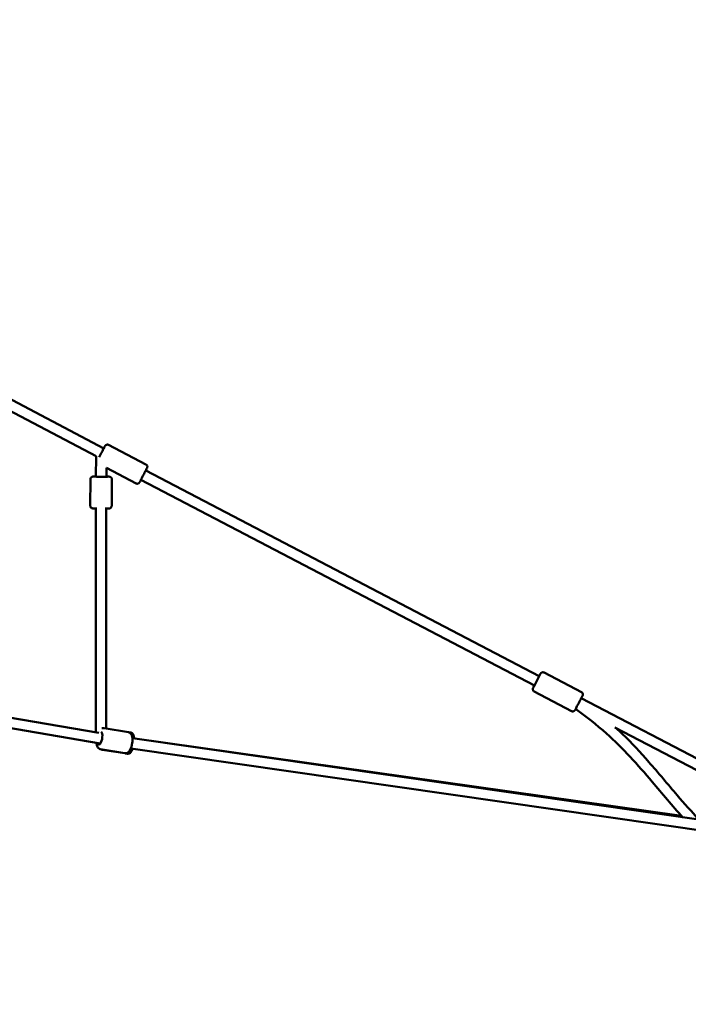
# Model space of a CAD drawing. Units: millimetres. Extents: x -7451 to 61801, y 0 to 59969.
# Drawn here: x 22365 to 23648, y 35245 to 37135 of the extents above; entities that cross this region are included whole.
import ezdxf

# ---------------------------------------------------------------- set-up
doc = ezdxf.new("R2010")
doc.units = ezdxf.units.MM
doc.layers.add('MD_Visible', color=7, linetype='Continuous', lineweight=50)
doc.styles.get("Standard").update_dxf_attribs({"font": 'arial.ttf'})
doc.dimstyles.new('asd', dxfattribs={"dimtxt": 300, "dimasz": 100, "dimexe": 1.25, "dimexo": 0.625, "dimgap": 80, "dimtad": 1, "dimdec": 0, "dimlfac": 0.1, "dimrnd": 5, "dimtxsty": 'Standard', "dimcen": 0, "dimadec": 0, "dimazin": 0, "dimtfac": 1, "dimtdec": 0, "dimtix": 1, "dimtmove": 2, "dimatfit": 3, "dimfxl": 1, "dimarcsym": 0})

# ---------------------------------------------------------------- blocks, each defined once
blk = doc.blocks.new('CustomObjectsInViewport6_0')
at = {"layer": 'MD_Visible', "extrusion": (0, 1, 0)}
for p, q in [((23554.5, 14885.1), (24366.6, 14455.5)), ((23545.2, 14867.4), (24351.9, 14440.7)), ((24375.9, 14462.5), (24447.7, 14425)), ((24366.6, 14455.5), (24366.6, 14455.5)), ((24351.7, 14401.5), (24351.9, 14440.7)), ((24371.7, 14401.4), (24371.8, 14418.4)), ((24371.8, 14418.4), (24428.7, 14388.7)), ((25202.5, 14018.5), (24447.3, 14413.4)), ((24340.9, 14345.7), (24341.2, 14396.7)), ((24381.9, 14345.5), (24382.2, 14396.5)), ((25193.2, 14000.8), (24438, 14395.6)), ((24351.5, 13911), (24351.4, 14340.4)), ((24371.5, 13918.2), (24371.4, 14340.3)), ((24357, 13910.1), (23361.4, 14080.2)), ((24360.1, 13889.2), (23358, 14060.5)), ((25211.8, 14025.5), (25283.6, 13987.9)), ((25192.8, 13989.1), (25264.6, 13951.6)), ((25636.7, 13791.5), (25283.2, 13976.3)), ((24367.3, 13919), (24414.3, 13910.9)), ((25627.4, 13773.8), (25347.5, 13920.1)), ((24418.2, 13910.3), (24413.7, 13911)), ((24421.7, 13899.3), (25475.3, 13750.5)), ((25632.7, 13725.3), (24421.7, 13899.3)), ((24360.3, 13878.5), (24407.4, 13870.5)), ((24407.1, 13870.6), (24363.9, 13877.3)), ((25629.8, 13705.5), (24418.5, 13879.5)), ((24411.9, 13869.8), (24407.8, 13870.4))]:
    blk.add_line(p, q, dxfattribs=at)
at = {"layer": 'MD_Visible', "extrusion": (2.22042e-16, -2.74252e-29, -1)}
blk.add_ellipse((24362, 14446.7), major_axis=(5.8, 11.1), ratio=0.002223, start_param=-0.643476, end_param=2.33349, dxfattribs=at)
at = {"layer": 'MD_Visible'}
blk.add_ellipse((24362, 14446.7), major_axis=(4.63, 8.86), ratio=0.002223, start_param=0, end_param=0.00001, dxfattribs=at)
at = {"layer": 'MD_Visible', "extrusion": (2.22042e-16, -1.97986e-31, -1)}
blk.add_ellipse((24361.7, 14401.6), major_axis=(-12.5, 0.1), ratio=0.020181, start_param=2.498092, end_param=6.926686, dxfattribs=at)
at = {"layer": 'MD_Visible', "extrusion": (2.22042e-16, 4.07373e-29, -1)}
blk.add_ellipse((25197.9, 14009.6), major_axis=(5.8, 11.1), ratio=0.002223, start_param=-0.643501, end_param=3.785094, dxfattribs=at)
at = {"layer": 'MD_Visible', "extrusion": (2.22042e-16, 3.07471e-29, -1)}
blk.add_ellipse((24359.2, 13899.5), major_axis=(2.1, 12.3), ratio=0.350683, start_param=0.118256, end_param=3.785094, dxfattribs=at)
at = {"layer": 'MD_Visible', "extrusion": (2.22042e-16, -4.46816e-30, -1)}
blk.add_ellipse((24419.8, 13889.3), major_axis=(1.9, 12.4), ratio=0.299819, start_param=-0.074002, end_param=0.620751, dxfattribs=at)
at = {"layer": 'MD_Visible', "extrusion": (2.22042e-16, 1.57402e-29, -1)}
blk.add_ellipse((24419.8, 13889.3), major_axis=(1.9, 12.4), ratio=0.299819, start_param=2.479637, end_param=3.281207, dxfattribs=at)
at = {"layer": 'MD_Visible'}
for points, knots in [([(24366.6, 14455.6), (24366.7, 14455.7), (24366.8, 14455.9), (24367.4, 14457.2), (24367.9, 14458.1), (24368.7, 14459.5), (24368.9, 14460), (24369.1, 14460.3), (24369.1, 14460.4), (24369.2, 14460.5), (24369.2, 14460.5), (24369.2, 14460.6), (24369.3, 14460.6), (24369.3, 14460.7), (24369.3, 14460.8), (24369.4, 14460.8), (24369.4, 14460.9), (24369.5, 14461), (24369.6, 14461.1), (24369.7, 14461.2), (24369.8, 14461.3), (24370.1, 14461.6), (24370.3, 14461.8), (24370.9, 14462.3), (24371.3, 14462.6), (24372.2, 14462.9), (24372.7, 14463.1), (24373.8, 14463.1), (24374.4, 14463.1), (24375.2, 14462.8), (24375.6, 14462.7), (24375.9, 14462.5)], [4.224037, 4.224037, 4.224037, 4.224037, 4.311447, 4.311447, 4.806609, 4.806609, 5.303683, 5.303683, 5.434652, 5.434652, 5.483783, 5.483783, 5.520849, 5.520849, 5.541957, 5.541957, 5.563056, 5.563056, 5.586299, 5.586299, 5.627275, 5.627275, 5.712321, 5.712321, 5.856246, 5.856246, 6.015196, 6.015196, 6.174504, 6.174504, 6.285853, 6.285853, 6.285853, 6.285853]), ([(24447.7, 14425), (24448.2, 14424.7), (24448.6, 14424.4), (24449.3, 14423.6), (24449.7, 14423.2), (24450.1, 14422.2), (24450.3, 14421.7), (24450.4, 14420.7), (24450.4, 14420.1), (24450.2, 14419.3), (24450.1, 14419.1), (24450.1, 14418.8), (24450, 14418.8), (24450, 14418.7), (24450, 14418.7), (24450, 14418.6), (24449.9, 14418.5), (24449.9, 14418.5), (24449.9, 14418.4), (24449.9, 14418.4), (24449.9, 14418.4), (24449.8, 14418.3), (24449.8, 14418.2), (24449.7, 14418), (24449.6, 14417.8), (24449.1, 14416.9), (24448.6, 14416), (24447.5, 14413.8), (24446.9, 14412.7), (24445.6, 14410.1), (24444.8, 14408.7), (24443.4, 14405.8), (24442.6, 14404.4), (24441.1, 14401.4), (24440.3, 14400), (24438.9, 14397.4), (24438.3, 14396.1), (24437.1, 14394), (24436.7, 14393.1), (24435.9, 14391.7), (24435.7, 14391.2), (24435.5, 14390.8), (24435.4, 14390.8), (24435.4, 14390.7), (24435.4, 14390.7), (24435.3, 14390.6), (24435.3, 14390.6), (24435.3, 14390.5), (24435.2, 14390.4), (24435.2, 14390.3), (24435.1, 14390.3), (24435.1, 14390.2), (24435, 14390.1), (24434.9, 14390), (24434.8, 14389.9), (24434.5, 14389.5), (24434.3, 14389.3), (24433.7, 14388.9), (24433.3, 14388.6), (24432.4, 14388.3), (24431.8, 14388.1), (24430.8, 14388.1), (24430.2, 14388.1), (24429.4, 14388.4), (24429, 14388.5), (24428.7, 14388.7)], [0, 0, 0, 0, 0.162156, 0.162156, 0.321382, 0.321382, 0.48071, 0.48071, 0.639974, 0.639974, 0.716034, 0.716034, 0.733303, 0.733303, 0.747277, 0.747277, 0.768174, 0.768174, 0.790227, 0.790227, 0.828694, 0.828694, 0.93122, 0.93122, 1.239626, 1.239626, 1.834412, 1.834412, 2.331959, 2.331959, 2.827402, 2.827402, 3.322158, 3.322158, 3.816757, 3.816757, 4.311447, 4.311447, 4.806609, 4.806609, 5.303683, 5.303683, 5.434652, 5.434652, 5.483783, 5.483783, 5.520849, 5.520849, 5.541957, 5.541957, 5.563056, 5.563056, 5.586299, 5.586299, 5.627275, 5.627275, 5.712321, 5.712321, 5.856246, 5.856246, 6.015196, 6.015196, 6.174504, 6.174504, 6.285853, 6.285853, 6.285853, 6.285853]), ([(24351.7, 14401.9), (24351, 14401.9), (24350.4, 14401.9), (24348.6, 14401.8), (24347.7, 14401.8), (24346.6, 14401.8), (24346.3, 14401.8), (24345.8, 14401.7), (24345.6, 14401.7), (24345.1, 14401.6), (24345.1, 14401.6), (24344.8, 14401.5), (24344.6, 14401.4), (24343.9, 14401.2), (24343.5, 14401), (24342.7, 14400.3), (24342.5, 14400.1), (24341.9, 14399.4), (24341.6, 14398.8), (24341.3, 14397.6), (24341.2, 14397.2), (24341.2, 14396.7)], [6.9773496, 6.9773496, 6.9773496, 6.9773496, 7.1527388, 7.1527388, 7.4853012, 7.4853012, 7.6696414, 7.6696414, 7.7618115, 7.7618115, 7.7806438, 7.7806438, 7.8083844, 7.8083844, 7.8313511, 7.8313511, 7.8383803, 7.8383803, 7.8486283, 7.8486283, 7.8539816, 7.8539816, 7.8539816, 7.8539816]), ([(24382.2, 14396.5), (24382.2, 14397), (24382.1, 14397.6), (24381.8, 14398.5), (24381.6, 14399), (24381.1, 14399.7), (24380.8, 14400), (24380.1, 14400.6), (24379.8, 14400.8), (24379.2, 14401.1), (24379, 14401.2), (24378.6, 14401.3), (24378.5, 14401.4), (24378.2, 14401.4), (24378.1, 14401.5), (24377.8, 14401.5), (24377.7, 14401.5), (24377, 14401.6), (24376.6, 14401.6), (24375.7, 14401.7), (24375.4, 14401.7), (24374.9, 14401.7), (24374.6, 14401.7), (24374.1, 14401.7), (24373.7, 14401.7), (24373.1, 14401.8), (24372.7, 14401.8), (24372.2, 14401.8), (24372, 14401.8), (24371.7, 14401.8)], [4.712389, 4.712389, 4.712389, 4.712389, 4.7188595, 4.7188595, 4.7259911, 4.7259911, 4.7353513, 4.7353513, 4.7496066, 4.7496066, 4.7709625, 4.7709625, 4.7952338, 4.7952338, 4.8271093, 4.8271093, 4.8877383, 4.8877383, 5.1603572, 5.1603572, 5.2525132, 5.2525132, 5.3463115, 5.3463115, 5.4403017, 5.4403017, 5.5329143, 5.5329143, 5.589021, 5.589021, 5.589021, 5.589021]), ([(24353.5, 14340.4), (24353.4, 14340.4), (24353.3, 14340.4), (24351.8, 14340.4), (24350.5, 14340.4), (24348.3, 14340.5), (24347.4, 14340.6), (24346.3, 14340.6), (24346, 14340.6), (24345.4, 14340.7), (24345.3, 14340.7), (24344.8, 14340.8), (24344.7, 14340.8), (24344.4, 14340.9), (24344.2, 14341), (24343.6, 14341.3), (24343.2, 14341.4), (24342.4, 14342.2), (24342.2, 14342.4), (24341.6, 14343.1), (24341.3, 14343.7), (24341, 14344.8), (24340.9, 14345.3), (24340.9, 14345.7)], [3.673579, 3.673579, 3.673579, 3.673579, 3.686903, 3.686903, 4.011146, 4.011146, 4.343709, 4.343709, 4.528049, 4.528049, 4.620219, 4.620219, 4.639051, 4.639051, 4.666792, 4.666792, 4.689758, 4.689758, 4.696788, 4.696788, 4.707036, 4.707036, 4.712389, 4.712389, 4.712389, 4.712389]), ([(24381.9, 14345.5), (24381.9, 14345), (24381.8, 14344.4), (24381.5, 14343.5), (24381.3, 14343), (24380.7, 14342.3), (24380.4, 14342), (24379.8, 14341.4), (24379.5, 14341.2), (24378.9, 14340.9), (24378.7, 14340.8), (24378.3, 14340.7), (24378.1, 14340.7), (24377.9, 14340.6), (24377.7, 14340.6), (24377.5, 14340.5), (24377.3, 14340.5), (24376.7, 14340.4), (24376.2, 14340.4), (24375.3, 14340.4), (24375.1, 14340.4), (24374.6, 14340.4), (24374.3, 14340.4), (24373.7, 14340.4), (24373.4, 14340.4), (24372.7, 14340.3), (24372.4, 14340.3), (24371.3, 14340.3), (24370.4, 14340.3), (24369.5, 14340.3)], [1.570796, 1.570796, 1.570796, 1.570796, 1.577267, 1.577267, 1.584398, 1.584398, 1.593759, 1.593759, 1.608014, 1.608014, 1.62937, 1.62937, 1.653641, 1.653641, 1.685517, 1.685517, 1.746146, 1.746146, 2.018765, 2.018765, 2.110921, 2.110921, 2.204719, 2.204719, 2.298709, 2.298709, 2.391322, 2.391322, 2.597465, 2.597465, 2.597465, 2.597465]), ([(25202.5, 14018.5), (25203, 14019.5), (25203.5, 14020.4), (25204.3, 14022), (25204.6, 14022.6), (25204.9, 14023.2), (25205, 14023.3), (25205.1, 14023.4), (25205.1, 14023.5), (25205.1, 14023.5), (25205.2, 14023.6), (25205.2, 14023.7), (25205.2, 14023.7), (25205.3, 14023.8), (25205.3, 14023.9), (25205.4, 14024), (25205.5, 14024.1), (25205.6, 14024.2), (25205.7, 14024.4), (25206, 14024.7), (25206.3, 14024.9), (25207, 14025.4), (25207.4, 14025.6), (25208.4, 14026), (25208.9, 14026), (25210, 14026), (25210.5, 14026), (25211.3, 14025.7), (25211.5, 14025.6), (25211.8, 14025.5)], [4.225021, 4.225021, 4.225021, 4.225021, 4.679674, 4.679674, 5.175957, 5.175957, 5.427743, 5.427743, 5.485384, 5.485384, 5.529076, 5.529076, 5.54735, 5.54735, 5.56758, 5.56758, 5.592896, 5.592896, 5.639392, 5.639392, 5.736104, 5.736104, 5.886151, 5.886151, 6.045314, 6.045314, 6.204629, 6.204629, 6.286765, 6.286765, 6.286765, 6.286765]), ([(25192.8, 13989.1), (25192.3, 13989.4), (25191.9, 13989.7), (25191.1, 13990.5), (25190.8, 13991), (25190.4, 13991.9), (25190.2, 13992.4), (25190.1, 13993.5), (25190.1, 13994), (25190.2, 13994.8), (25190.3, 13995), (25190.4, 13995.3), (25190.4, 13995.4), (25190.5, 13995.5), (25190.5, 13995.5), (25190.5, 13995.6), (25190.5, 13995.6), (25190.6, 13995.7), (25190.6, 13995.7), (25190.6, 13995.7), (25190.6, 13995.8), (25190.7, 13995.9), (25190.7, 13995.9), (25190.8, 13996.1), (25190.9, 13996.3), (25191.4, 13997.2), (25191.8, 13998.2), (25192.7, 13999.8), (25192.9, 14000.3), (25193.2, 14000.8)], [0, 0, 0, 0, 0.162156, 0.162156, 0.321382, 0.321382, 0.48071, 0.48071, 0.639974, 0.639974, 0.716034, 0.716034, 0.733303, 0.733303, 0.747277, 0.747277, 0.768174, 0.768174, 0.790227, 0.790227, 0.828694, 0.828694, 0.93122, 0.93122, 1.239626, 1.239626, 1.834412, 1.834412, 2.06045, 2.06045, 2.06045, 2.06045]), ([(25283.6, 13987.9), (25284, 13987.7), (25284.5, 13987.4), (25285.2, 13986.6), (25285.5, 13986.1), (25286, 13985.2), (25286.1, 13984.7), (25286.3, 13983.6), (25286.3, 13983.1), (25286.1, 13982.3), (25286, 13982), (25285.9, 13981.8), (25285.9, 13981.7), (25285.9, 13981.6), (25285.9, 13981.6), (25285.8, 13981.5), (25285.8, 13981.5), (25285.8, 13981.4), (25285.8, 13981.4), (25285.7, 13981.3), (25285.7, 13981.3), (25285.7, 13981.2), (25285.7, 13981.2), (25285.6, 13981), (25285.5, 13980.8), (25285, 13979.8), (25284.5, 13978.9), (25283.4, 13976.8), (25282.8, 13975.6), (25281.5, 13973.1), (25280.7, 13971.7), (25279.4, 13969.2), (25278.9, 13968.1), (25277.5, 13965.5), (25276.8, 13964.1), (25275.3, 13961.3), (25274.6, 13960), (25273.4, 13957.7), (25272.9, 13956.7), (25272.1, 13955.1), (25271.7, 13954.5), (25271.4, 13953.9), (25271.4, 13953.8), (25271.3, 13953.7), (25271.3, 13953.6), (25271.2, 13953.5), (25271.2, 13953.5), (25271.1, 13953.4), (25271.1, 13953.4), (25271, 13953.3), (25271, 13953.2), (25270.9, 13953.1), (25270.9, 13953), (25270.7, 13952.9), (25270.6, 13952.7), (25270.3, 13952.4), (25270.1, 13952.2), (25269.4, 13951.7), (25268.9, 13951.5), (25268, 13951.1), (25267.4, 13951), (25266.4, 13951), (25265.8, 13951.1), (25265.1, 13951.4), (25264.8, 13951.5), (25264.6, 13951.6)], [0, 0, 0, 0, 0.162156, 0.162156, 0.321382, 0.321382, 0.48071, 0.48071, 0.639974, 0.639974, 0.716034, 0.716034, 0.733303, 0.733303, 0.747277, 0.747277, 0.768174, 0.768174, 0.790227, 0.790227, 0.828694, 0.828694, 0.93122, 0.93122, 1.239626, 1.239626, 1.834412, 1.834412, 2.331959, 2.331959, 2.827402, 2.827402, 3.19156, 3.19156, 3.690194, 3.690194, 4.184692, 4.184692, 4.679674, 4.679674, 5.175957, 5.175957, 5.427743, 5.427743, 5.485384, 5.485384, 5.529076, 5.529076, 5.54735, 5.54735, 5.56758, 5.56758, 5.592896, 5.592896, 5.639392, 5.639392, 5.736104, 5.736104, 5.886151, 5.886151, 6.045314, 6.045314, 6.204629, 6.204629, 6.286765, 6.286765, 6.286765, 6.286765]), ([(25477.9, 13747.5), (25458, 13769.9), (25438.7, 13793), (25391.7, 13848.2), (25363.3, 13880.3), (25312.7, 13925.4), (25292.8, 13941), (25272.3, 13955.6)], [72.574641, 72.574641, 72.574641, 72.574641, 81.574295, 81.574295, 94.34907, 94.34907, 101.905608, 101.905608, 101.905608, 101.905608]), ([(24367.3, 13919), (24366.4, 13919.1), (24365.4, 13919.1), (24364.1, 13918.8), (24363.7, 13918.7), (24363.3, 13918.5)], [1.8437838, 1.8437838, 1.8437838, 1.8437838, 1.9831918, 1.9831918, 2.0604399, 2.0604399, 2.0604399, 2.0604399]), ([(25350.2, 13918.7), (25354.4, 13914.9), (25358.5, 13911.1), (25380.1, 13890.2), (25396.8, 13872.2), (25431.4, 13832.7), (25449.3, 13811.2), (25481.1, 13774.1), (25494.8, 13758.4), (25509.1, 13743.1)], [17.741827, 17.741827, 17.741827, 17.741827, 19.419409, 19.419409, 26.766965, 26.766965, 35.168544, 35.168544, 41.423914, 41.423914, 41.423914, 41.423914]), ([(24414.3, 13910.9), (24415.2, 13910.8), (24416.1, 13910.4), (24417.7, 13909.5), (24418.3, 13908.8), (24419.6, 13907.2), (24420.1, 13906.2), (24421.2, 13903.4), (24421.6, 13901.5), (24421.9, 13897.4), (24421.9, 13895.3), (24421.5, 13891.2), (24421.2, 13889.1), (24420.4, 13885.2), (24419.9, 13883.2), (24418.6, 13879.6), (24417.8, 13877.9), (24415.9, 13874.6), (24414.8, 13873.1), (24412.5, 13871.5), (24411.9, 13871.2), (24410.2, 13870.5), (24409, 13870.3), (24407.7, 13870.5), (24407.6, 13870.5), (24407.4, 13870.5)], [4.439402, 4.439402, 4.439402, 4.439402, 4.57881, 4.57881, 4.738245, 4.738245, 4.975627, 4.975627, 5.3788, 5.3788, 5.761432, 5.761432, 6.116425, 6.116425, 6.46819, 6.46819, 6.833984, 6.833984, 7.244319, 7.244319, 7.376824, 7.376824, 7.560189, 7.560189, 7.580994, 7.580994, 7.580994, 7.580994]), ([(24425.2, 13898.8), (24425.2, 13899.2), (24425.1, 13899.7), (24424.9, 13902), (24424.6, 13903.7), (24423.5, 13906.2), (24423.1, 13907), (24422.1, 13908.3), (24421.7, 13908.7), (24420.5, 13909.6), (24419.5, 13910.1), (24418.4, 13910.3), (24418.3, 13910.3), (24418.2, 13910.3)], [3.5199448, 3.5199448, 3.5199448, 3.5199448, 3.6078459, 3.6078459, 4.002982, 4.002982, 4.201368, 4.201368, 4.3026529, 4.3026529, 4.4491565, 4.4491565, 4.4612468, 4.4612468, 4.4612468, 4.4612468]), ([(24352.9, 13890.5), (24353, 13889.3), (24353.1, 13888.2), (24353.7, 13885.2), (24354.3, 13883.4), (24355.9, 13881.2), (24356.3, 13880.6), (24357.7, 13879.5), (24358.8, 13878.9), (24360.1, 13878.6), (24360.2, 13878.6), (24360.3, 13878.5)], [4.0199668, 4.0199668, 4.0199668, 4.0199668, 4.2383662, 4.2383662, 4.648701, 4.648701, 4.7812058, 4.7812058, 4.9645708, 4.9645708, 4.9853764, 4.9853764, 4.9853764, 4.9853764]), ([(24363.9, 13877.3), (24363, 13877.4), (24362.3, 13877.7), (24361.4, 13878.2), (24361.3, 13878.3), (24361.1, 13878.4)], [4.9635312, 4.9635312, 4.9635312, 4.9635312, 5.080284, 5.080284, 5.1109337, 5.1109337, 5.1109337, 5.1109337]), ([(24411.9, 13869.8), (24412.8, 13869.7), (24413.6, 13869.7), (24415.2, 13870.1), (24415.9, 13870.4), (24417.4, 13871.3), (24418.1, 13872), (24419.8, 13874), (24420.7, 13875.4), (24421.7, 13877.7), (24421.9, 13878.3), (24422.2, 13879)], [1.3196541, 1.3196541, 1.3196541, 1.3196541, 1.4364069, 1.4364069, 1.5690311, 1.5690311, 1.7640902, 1.7640902, 2.1482908, 2.1482908, 2.2848089, 2.2848089, 2.2848089, 2.2848089])]:
    blk.add_open_spline(points, degree=3, knots=knots, dxfattribs=at)
blk = doc.blocks.new('*D7')
at = {"color": 0, "lineweight": -2, "transparency": 16777216}
for p, q in [((11833.8, 35245.5), (11833.8, 41679.5)), ((11933.8, 41678.3), (24857.1, 41678.3)), ((24957.1, 35245.5), (24957.1, 41679.5))]:
    blk.add_line(p, q, dxfattribs=at)
at = {"color": 0, "transparency": 16777216}
for points in [[(11933.8, 41694.9), (11933.8, 41661.6), (11833.8, 41678.3)], [(24857.1, 41694.9), (24857.1, 41661.6), (24957.1, 41678.3)]]:
    blk.add_solid(points, dxfattribs=at)
at = {"layer": 'Defpoints', "color": 0, "transparency": 16777216}
for p in [(24957.1, 41678.3), (11833.8, 35244.9), (24957.1, 35244.9)]:
    blk.add_point(p, dxfattribs=at)
at = {"color": 0, "transparency": 16777216, "insert": (18395.4, 41911.5), "char_height": 300, "attachment_point": 5}
blk.add_mtext('1310', dxfattribs=at)

msp = doc.modelspace()

# ---------------------------------------------------------------- block references
at = {"layer": 'MD_Visible'}
msp.add_blockref('CustomObjectsInViewport6_0', (-1840.6, 21856.2), dxfattribs=at)

# ---------------------------------------------------------------- dimensions: what is measured, and where the dimension line sits
dim = msp.add_linear_dim(base=(24957.1, 41678.3), p1=(11833.8, 35244.9), p2=(24957.1, 35244.9), dimstyle='asd')
dim.commit()
dim.dimension.update_dxf_attribs({"geometry": '*D7', "text_midpoint": (18395.4, 41911.5)})

doc.saveas('drawing.dxf')
